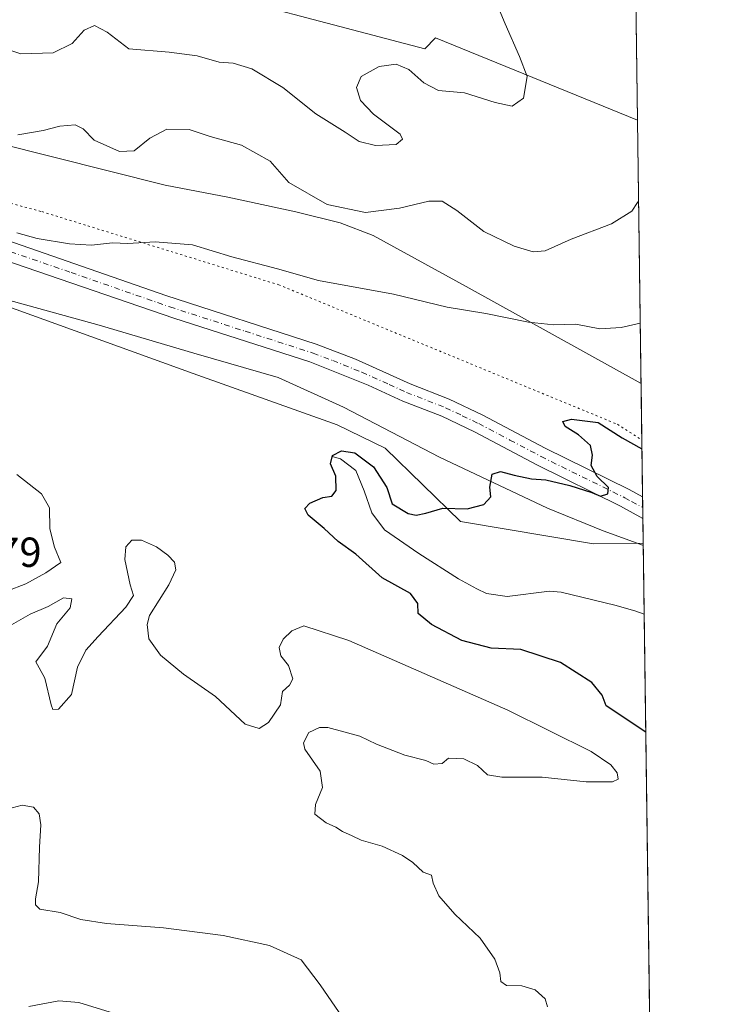
# Model space of a CAD drawing. Units: metres. Extents: x 590815 to 594278, y 4696637 to 4698996.
# Drawn here: x 594103 to 594273, y 4698117 to 4698352 of the extents above; entities that cross this region are included whole.
import ezdxf

# ---------------------------------------------------------------- set-up
doc = ezdxf.new("R2010")
doc.units = ezdxf.units.M
doc.header["$MEASUREMENT"] = 0
doc.linetypes.add('DGN Style 4', pattern=[2.6384748266838614, 1.318413404963828, -0.6592067024819142, 0.001648016756204785, -0.6592067024819142])
doc.linetypes.add('DGN Style 5', pattern=[1.1536117293433497, 0.4944050268614355, -0.6592067024819142])
for name, color, linetype, lineweight in [('Comarca CxS', 21, 'Continuous', 0), ('Comunidad Autónoma CxS', 142, 'Continuous', 0), ('Corriente natural lineal', 142, 'Continuous', 13), ('Curva de nivel maestra', 30, 'Continuous', 30), ('Curva de nivel normal', 30, 'Continuous', 0), ('Espacio natural protegido CxS', 121, 'Continuous', 0), ('Matorral CxS', 135, 'Continuous', 0), ('Municipio CxS', 4, 'Continuous', 0), ('Pista no pavimentada Cxs', 111, 'Continuous', 0), ('Pista no pavimentada eje', 91, 'DGN Style 4', 0), ('Provincia CxS', 1, 'Continuous', 0), ('Rótulo de punto de cota en terreno', 7, 'Continuous', 0), ('Vía pecuaria CxS', 92, 'Continuous', 13), ('Vía pecuaria eje', 92, 'DGN Style 5', 0)]:
    doc.layers.add(name, color=color, linetype=linetype, lineweight=lineweight)
doc.styles.add('Style-Arial', font='txt')

# ---------------------------------------------------------------- blocks, each defined once
blk = doc.blocks.new('*U11')
at = {"layer": 'Matorral CxS', "color": 135, "linetype": 'Continuous', "lineweight": 0}
blk.add_polyline3d([(594084.5295000002, 4698289.0417, 354.0347000000039), (594144.7753, 4698267.3113, 352.6104999999953), (594179.1990999999, 4698255.075099999, 351.1738000000041), (594190.6930999998, 4698249.5141, 351.0823999999994), (594208.6908, 4698231.9749, 349.8990999999951), (594240.4835000001, 4698226.6887, 348.4109000000026), (594252.3574999999, 4698226.8485, 349.2400999999954), (594252.3655000003, 4698226.816500001, 349.2372000000032), (594259.0281999996, 4697732.833100001, 381.7850999999937)], dxfattribs=at)

msp = doc.modelspace()

# ---------------------------------------------------------------- linework, layer by layer
at = {"layer": 'Comarca CxS', "color": 21, "linetype": 'Continuous', "lineweight": 0, "flags": 128}
msp.add_lwpolyline([(594247.5145000002, 4696682.529700001), (590845.0100006795, 4696637.419983013), (590814.9500006785, 4698950.599982988), (594241.9900007051, 4698996.059982991), (594271.8555000002, 4696781.8126), (594273.190000706, 4696682.869983016)], close=True, dxfattribs=at)
at = {"layer": 'Comunidad Autónoma CxS', "color": 142, "linetype": 'Continuous', "lineweight": 0, "flags": 128}
msp.add_lwpolyline([(594247.5145000002, 4696682.529700001), (590845.0100006795, 4696637.419983013), (590814.9500006785, 4698950.599982988), (594241.9900007051, 4698996.059982991), (594271.8555000002, 4696781.8126), (594273.190000706, 4696682.869983016)], close=True, dxfattribs=at)
at = {"layer": 'Corriente natural lineal', "color": 142, "linetype": 'Continuous', "lineweight": 13, "extrusion": (-0.01601708241980331, 0.00996618585385923, 0.999822048271733), "elevation": 37651.97998376831, "flags": 128}
msp.add_lwpolyline([(-4302990.736635046, -1977160.822425827), (-4302990.736635046, -1977160.817124883)], dxfattribs=at)
at = {"layer": 'Corriente natural lineal', "color": 142, "linetype": 'Continuous', "lineweight": 13}
msp.add_polyline3d([(594178.0111999996, 4698247.501800001, 350.460699999996), (594180.0500999996, 4698246.9801, 350.3533000000025), (594183.6401000004, 4698244.170100001, 349.9352999999974), (594185.6901000004, 4698239.3201, 349.5065999999933), (594187.5401, 4698234.050100001, 348.8861000000034), (594190.5301000001, 4698229.9801, 348.6901000000071), (594198.7701000003, 4698224.3101, 348.4737000000023), (594208.2401000002, 4698218.3201, 347.9762000000046), (594212.5701000001, 4698215.870100001, 347.9839999999967), (594214.9301000005, 4698214.790100001, 347.9045000000042), (594219.8201000001, 4698214.040100001, 347.7746999999945), (594229.9600999998, 4698215.340100001, 347.4899000000005), (594232.7500999998, 4698215.110099999, 347.3968000000023), (594245.6001000004, 4698212.030099999, 347.0035000000062), (594250.4001000002, 4698210.6501, 347.0258000000031), (594252.5900999998, 4698209.8301, 347.0020999999979)], dxfattribs=at)
at = {"layer": 'Curva de nivel maestra', "color": 30, "linetype": 'Continuous', "lineweight": 30, "elevation": 350, "flags": 128}
msp.add_lwpolyline([(594252.9742999999, 4698181.6733), (594243.5199999996, 4698187.970100001), (594242.5899999999, 4698190.5001), (594240.0800000001, 4698193.520099999), (594232.5599999996, 4698198.3201), (594223.0999999996, 4698201.4301), (594216.0300000003, 4698201.7401), (594209.04, 4698203.600099999), (594201.7599999999, 4698207.420100001), (594198.5899999999, 4698209.9801), (594198.4699999997, 4698212.370100001), (594196.7800000003, 4698214.780099999), (594189.9500000002, 4698218.540100001), (594183.6900000004, 4698224.220100001), (594179.4199999999, 4698227.200099999), (594176.1100000005, 4698230.3301), (594172.25, 4698233.4801), (594171.4500000002, 4698235.0701), (594172.6500000004, 4698236.380100001), (594175.79, 4698237.7501), (594177.9500000002, 4698238.0101), (594178.9800000006, 4698239.390100001), (594178.8799999999, 4698242.8101), (594177.6100000005, 4698245.7401), (594178.0700000003, 4698247.7601), (594180.2300000006, 4698248.860099999), (594183.4500000002, 4698248.350099999), (594187.8700000001, 4698245.0801), (594191.0800000001, 4698240.110099999), (594192.3899999997, 4698236.2401), (594196.1799999997, 4698233.870100001), (594198.0999999996, 4698233.520099999), (594200.4199999999, 4698233.970100001), (594204.4400000004, 4698235.170100001), (594210.3300000001, 4698235.020099999), (594214.29, 4698236.0101), (594215.9500000002, 4698237.890100001), (594215.6900000004, 4698240.220100001), (594216.2800000003, 4698243.280099999), (594218.29, 4698243.960100001), (594221.5099999999, 4698243.030099999), (594225.6799999997, 4698242.210100001), (594229.1200000001, 4698241.9101), (594234.8300000001, 4698240.600099999), (594240.1100000005, 4698238.880100001), (594242.1699999999, 4698238.030099999), (594243.8799999999, 4698238.5601), (594244.0599999996, 4698240.120100001), (594241.3799999999, 4698242.700099999), (594239.9400000004, 4698245.3301), (594240.25, 4698247.8201), (594239.75, 4698250.140100001), (594236.9100000003, 4698252.6801), (594233.7000000002, 4698254.6601), (594233.1799999997, 4698255.8301), (594235.2599999999, 4698256.420100001), (594241.6200000001, 4698255.600099999), (594247.3300000001, 4698251.9301), (594252.0612000005, 4698249.375399999)], dxfattribs=at)
at = {"layer": 'Curva de nivel normal', "color": 30, "linetype": 'Continuous', "lineweight": 0, "flags": 128}
for points, elevation in [([(594096.25, 4698346.0801), (594103.6100000005, 4698343.6801), (594111.3099999996, 4698343.920100001), (594115.9100000003, 4698346.130100001), (594118.7599999999, 4698349.360099999), (594121.1799999997, 4698350.450099999), (594124.2699999996, 4698348.870100001), (594129.4500000002, 4698344.870100001), (594139.04, 4698344.0601), (594145.7199999997, 4698343.220100001), (594151, 4698341.720100001), (594154.3600000005, 4698341.420100001), (594158.8200000003, 4698340.100099999), (594166.2400000002, 4698335.6501), (594174.1500000004, 4698329.380100001), (594181.1200000001, 4698325.0001), (594184.4500000002, 4698322.770099999), (594188.4100000003, 4698321.7601), (594193.3200000003, 4698322.0101), (594194.8700000001, 4698323.340100001), (594194.2800000003, 4698324.520099999), (594187.9100000003, 4698329.300100001), (594184.7599999999, 4698332.520099999), (594183.8700000001, 4698335.6601), (594184.9199999999, 4698338.2401), (594189.2199999997, 4698340.690099999), (594193.3499999996, 4698341.220100001), (594196.3799999999, 4698339.970100001), (594199.9000000004, 4698336.7401), (594203.4400000004, 4698334.950099999), (594209.6299999999, 4698334.4001), (594216.9500000002, 4698332.050100001), (594221.0599999996, 4698331.220100001), (594223.79, 4698333.110099999), (594224.6600000003, 4698338.3101), (594222.8300000001, 4698343.0601), (594219.4100000003, 4698350.890100001), (594217.1600000003, 4698356.220100001)], 365), ([(594251.2611999996, 4698308.687799999), (594250.9800000006, 4698308.140100001), (594249.6200000001, 4698306.130100001), (594244.79, 4698303.110099999), (594235.1500000004, 4698299.420100001), (594228.9600000001, 4698296.630100001), (594226.0300000003, 4698296.370100001), (594221.5099999999, 4698297.710100001), (594214.2999999998, 4698301.2501), (594207.8300000001, 4698306.2401), (594204.2999999998, 4698308.5101), (594201.1200000001, 4698308.470100001), (594194.1200000001, 4698306.800100001), (594185.9699999997, 4698305.800100001), (594176.8399999999, 4698307.720100001), (594167.6299999999, 4698312.940099999), (594163.1799999997, 4698318.0601), (594156.3700000001, 4698321.870100001), (594148.8600000005, 4698323.960100001), (594143.8099999996, 4698325.600099999), (594138.5199999996, 4698325.6801), (594134.4100000003, 4698323.5801), (594130.6900000004, 4698320.540100001), (594127.1600000003, 4698320.340100001), (594121.1699999999, 4698323.0601), (594118.4900000002, 4698325.800100001), (594116.5800000001, 4698326.690099999), (594112.9400000004, 4698326.380100001), (594108.9199999999, 4698325.350099999), (594102.9100000003, 4698324.350099999)], 360), ([(594251.6563999997, 4698279.3884), (594247.0999999996, 4698278.360099999), (594241.9699999997, 4698277.9801), (594236.2599999999, 4698279.120100001), (594231.0300000003, 4698278.960100001), (594224.9299999997, 4698279.5801), (594214.79, 4698281.700099999), (594205.5300000003, 4698283.1601), (594192.7199999997, 4698286.280099999), (594174.7400000002, 4698289.5801), (594164.9600000001, 4698292.3201), (594154.04, 4698295.210100001), (594144.6399999997, 4698298.0701), (594135.7199999997, 4698298.8201), (594129.1500000004, 4698298.4001), (594125.5, 4698298.5101), (594120.4800000006, 4698298.0101), (594115.25, 4698298.300100001), (594107.4800000006, 4698299.600099999), (594102.6699999999, 4698300.950099999)], 355), ([(594102.6399999997, 4698243.220100001), (594108.54, 4698238.5601), (594110.4800000006, 4698235.220100001), (594110.5599999996, 4698230.220100001), (594111.6500000004, 4698225.890100001), (594113.1600000003, 4698222.220100001), (594109.5700000003, 4698219.690099999), (594104.7800000003, 4698217.100099999), (594100.2300000006, 4698215.360099999)], 355), ([(594100.2400000002, 4698206.6501), (594105.8200000003, 4698209.860099999), (594110.1200000001, 4698211.720100001), (594113.7800000003, 4698213.720100001), (594115.7599999999, 4698213.550100001), (594115.3799999999, 4698211.4001), (594112.2300000006, 4698207.520099999), (594109.9800000006, 4698202.220100001), (594107.1699999999, 4698198.4301), (594107.9800000006, 4698197.040100001), (594109.3799999999, 4698194.550100001), (594110.8200000003, 4698188.1801), (594111.29, 4698187.120100001), (594112.5999999996, 4698187.1801), (594115.6799999997, 4698190.6801), (594117.1399999997, 4698197.190099999), (594119.1399999997, 4698201.2401), (594122.1200000001, 4698204.530099999), (594128.7199999997, 4698211.5001), (594130.5, 4698214.3201), (594129.7599999999, 4698216.860099999), (594128.5, 4698222.880100001), (594128.6900000004, 4698225.9001), (594130.0999999996, 4698227.550100001), (594132.4400000004, 4698227.5601), (594136, 4698225.970100001), (594138.7599999999, 4698223.9801), (594140.3399999999, 4698222.3101), (594140.6699999999, 4698220.470100001), (594138.9800000006, 4698216.860099999), (594134.4000000004, 4698209.530099999), (594133.7699999996, 4698207.350099999), (594134.1799999997, 4698203.950099999), (594137.0199999996, 4698200.0601), (594142.5199999996, 4698195.520099999), (594150.1200000001, 4698190.190099999), (594157.2000000002, 4698183.600099999), (594160.5999999996, 4698182.5801), (594162.7800000003, 4698183.970100001), (594165.7100000001, 4698188.220100001), (594166.1699999999, 4698191.390100001), (594167.8499999996, 4698192.9001), (594168.6100000005, 4698194.390100001), (594167.5499999998, 4698197.5601), (594165.7599999999, 4698199.890100001), (594165.3600000005, 4698201.890100001), (594166.3099999996, 4698203.9101), (594168.4199999999, 4698205.850099999), (594171.2800000003, 4698207.050100001), (594181.9900000002, 4698203.540100001), (594220.0499999998, 4698186.920100001), (594239.9600000001, 4698177.0601), (594244.6299999999, 4698173.9001), (594246.1200000001, 4698171.960100001), (594246.4100000003, 4698170.4801), (594245, 4698169.770099999), (594238.7699999996, 4698169.790100001), (594228.1799999997, 4698170.950099999), (594218.54, 4698170.9001), (594215.1699999999, 4698171.4801), (594212.7300000006, 4698173.690099999), (594209.4900000002, 4698175.300100001), (594205.8399999999, 4698175.4901), (594204.29, 4698174.210100001), (594202.3200000003, 4698174.0001), (594200.4400000004, 4698174.880100001), (594195.4000000004, 4698176.170100001), (594188.6100000005, 4698178.800100001), (594184.6299999999, 4698180.7301), (594176.9600000001, 4698182.8201), (594174.9600000001, 4698182.8201), (594172.4100000003, 4698181.5601), (594171.1900000004, 4698179.130100001), (594171.4500000002, 4698177.5701), (594175.1200000001, 4698172.370100001), (594175.7000000002, 4698168.4801), (594174.0199999996, 4698164.370100001), (594173.9000000004, 4698162.100099999), (594176.5800000001, 4698160.020099999), (594178.8700000001, 4698158.970100001), (594180.4800000006, 4698157.920100001), (594182.8300000001, 4698156.9301), (594184.9600000001, 4698155.860099999), (594190, 4698154.4001), (594194.8200000003, 4698152.190099999), (594197.3099999996, 4698150.530099999), (594199.7999999998, 4698148.2401), (594201.7699999996, 4698147.540100001), (594202.1500000004, 4698145.590100001), (594203.4900000002, 4698142.590100001), (594207.3200000003, 4698138.1601), (594213.4000000004, 4698132.460100001), (594216.9100000003, 4698127.420100001), (594218.0800000001, 4698124.190099999), (594218.3700000001, 4698122.140100001), (594219.7199999997, 4698121.1601), (594223.3200000003, 4698121.090100001), (594226.5499999998, 4698120.100099999), (594228.9400000004, 4698117.970100001), (594229.4900000002, 4698116.090100001)], 355), ([(594180.5800000001, 4698113.420100001), (594175.1399999997, 4698121.340100001), (594170.6200000001, 4698127.300100001), (594163.0199999996, 4698130.7401), (594151.9600000001, 4698133.120100001), (594137.6799999997, 4698134.960100001), (594124.0499999998, 4698135.940099999), (594117.9699999997, 4698136.9001), (594113.04, 4698138.590100001), (594108.1600000003, 4698139.4301), (594107.1299999999, 4698140.440099999), (594107.1100000005, 4698141.8301), (594107.8600000005, 4698145.890100001), (594108.0999999996, 4698154.190099999), (594108.4199999999, 4698159.530099999), (594107.9800000006, 4698162.1501), (594106.6399999997, 4698163.7401), (594103.9199999999, 4698164.2501), (594100.3600000005, 4698163.280099999)], 360), ([(594126.0300000003, 4698114.440099999), (594117.4600000001, 4698117.130100001), (594112.7300000006, 4698117.470100001), (594105.5099999999, 4698116.120100001)], 365)]:
    msp.add_lwpolyline(points, dxfattribs=dict(at, elevation=elevation))
at = {"layer": 'Espacio natural protegido CxS', "color": 121, "linetype": 'Continuous', "lineweight": 0, "flags": 128}
msp.add_lwpolyline([(594271.8555000002, 4696781.8126), (594210.6981, 4696722.138200001), (594227.546099999, 4696704.7912), (594243.8111000005, 4696687.006200001), (594247.5145000002, 4696682.529700001), (590845.0100006795, 4696637.419983013), (590814.9500006785, 4698950.599982988), (594241.9900007051, 4698996.059982991)], close=True, dxfattribs=at)
at = {"layer": 'Matorral CxS', "color": 135, "linetype": 'Continuous', "lineweight": 0, "extrusion": (-0.002328795664144164, 0.1726572112859987, 0.9849792201370021), "elevation": 810173.0859929717, "flags": 128}
msp.add_lwpolyline([(-657562.1071807011, -4619486.093040828), (-657562.1071807011, -4619377.685767467)], dxfattribs=at)
at = {"layer": 'Matorral CxS', "color": 135, "linetype": 'Continuous', "lineweight": 0, "extrusion": (0.00188992487814127, -0.1401179304173124, 0.9901330182149892), "elevation": -656838.2134413583, "flags": 128}
msp.add_lwpolyline([(657562.7138799948, 4643661.636737934), (657562.7138799949, 4643570.808659452)], dxfattribs=at)
at = {"layer": 'Matorral CxS', "color": 135, "linetype": 'Continuous', "lineweight": 0, "extrusion": (-0.0004514384178941108, 0.03346611535992355, 0.9994397507234097), "elevation": 157312.8186600236, "flags": 128}
msp.add_lwpolyline([(-657568.8863698894, -4687155.945039569), (-657568.8863698894, -4687153.363558591)], dxfattribs=at)
at = {"layer": 'Matorral CxS', "color": 135, "linetype": 'Continuous', "lineweight": 0, "extrusion": (-0.0005243633971448438, 0.03887672469859996, 0.9992438767987207), "elevation": 182689.7301522429, "flags": 128}
msp.add_lwpolyline([(-657561.530146172, -4686233.894432054), (-657561.530146172, -4686231.312144849)], dxfattribs=at)
at = {"layer": 'Matorral CxS', "color": 135, "linetype": 'Continuous', "lineweight": 0, "extrusion": (0.001049622543767557, -0.07787513610346661, 0.996962567737316), "elevation": -364903.1356848218, "flags": 128}
msp.add_lwpolyline([(657516.640271334, 4675579.555915158), (657516.6402713339, 4675573.631583992)], dxfattribs=at)
at = {"layer": 'Matorral CxS', "color": 135, "linetype": 'Continuous', "lineweight": 0, "extrusion": (0.001758541223898768, -0.1304068465792567, 0.9914590066654385), "elevation": -611289.6720045072, "flags": 128}
msp.add_lwpolyline([(657548.3468461285, 4649777.018684917), (657548.3468461285, 4649759.88157231)], dxfattribs=at)
at = {"layer": 'Matorral CxS', "color": 135, "linetype": 'Continuous', "lineweight": 0, "extrusion": (-0.001135333738537422, 0.08417402632524935, 0.996450422404195), "elevation": 395138.3331537113, "flags": 128}
msp.add_lwpolyline([(-657561.9295224107, -4673092.108479573), (-657561.9295224107, -4672707.372762872)], dxfattribs=at)
at = {"layer": 'Matorral CxS', "color": 135, "linetype": 'Continuous', "lineweight": 0}
for points in [[(594249.5631999997, 4698434.575099999, 343.5206000000035), (594251.0033, 4698327.8059, 362.2396000000008), (594250.9944000002, 4698327.812700001, 362.2394000000059), (594202.7078999998, 4698347.482899999, 367.1934000000037), (594200.2039000001, 4698344.9079, 367.0991999999969), (594135.9001000002, 4698361.8225, 365.5157999999938)], [(594135.9001000002, 4698361.8225, 365.5157999999938), (594200.2039000001, 4698344.9079, 367.0991999999969), (594202.7078999998, 4698347.482899999, 367.1934000000037), (594250.9944000002, 4698327.812700001, 362.2394000000059), (594251.0033, 4698327.8059, 362.2396000000008), (594252.3655000003, 4698226.816500001, 349.2372000000032), (594252.3574999999, 4698226.8485, 349.2400999999954), (594240.4835000001, 4698226.6887, 348.4109000000026), (594208.6908, 4698231.9749, 349.8990999999951), (594190.6930999998, 4698249.5141, 351.0823999999994), (594179.1990999999, 4698255.075099999, 351.1738000000041), (594144.7753, 4698267.3113, 352.6104999999953), (594084.5295000002, 4698289.0417, 354.0347000000039), (594084.8437000001, 4698289.365499999, 354.0684999999939), (594083.6426999997, 4698307.640500001, 356.2504000000045), (594079.2950999998, 4698331.3693, 360.7302999999956), (594046.9703000003, 4698349.031500001, 364.3369999999995), (594014.5565, 4698368.410700001, 359.5445000000037)], [(594135.9001000002, 4698361.8225, 365.5157999999938), (594200.2039000001, 4698344.9079, 367.0991999999969), (594202.7078999998, 4698347.482899999, 367.1934000000037), (594250.9944000002, 4698327.812700001, 362.2394000000059), (594251.0033, 4698327.8059, 362.2396000000008)], [(594084.5295000002, 4698289.0417, 354.0347000000039), (594144.7753, 4698267.3113, 352.6104999999953), (594179.1990999999, 4698255.075099999, 351.1738000000041), (594190.6930999998, 4698249.5141, 351.0823999999994), (594208.6908, 4698231.9749, 349.8990999999951), (594240.4835000001, 4698226.6887, 348.4109000000026), (594252.3574999999, 4698226.8485, 349.2400999999954), (594252.3655000003, 4698226.816500001, 349.2372000000032)]]:
    msp.add_polyline3d(points, dxfattribs=at)
at = {"layer": 'Municipio CxS', "color": 4, "linetype": 'Continuous', "lineweight": 0, "flags": 128}
msp.add_lwpolyline([(594247.5145000002, 4696682.529700001), (590845.0100006795, 4696637.419983013), (590814.9500006785, 4698950.599982988), (594241.9900007051, 4698996.059982991), (594271.8555000002, 4696781.8126), (594273.190000706, 4696682.869983016)], close=True, dxfattribs=at)
at = {"layer": 'Pista no pavimentada Cxs', "color": 111, "linetype": 'Continuous', "lineweight": 0, "extrusion": (-5.758291044450082e-06, 0.0004262870307254774, 0.9999999091231007), "elevation": 2349.017767455939, "flags": 128}
msp.add_lwpolyline([(594252.2182034871, 4698237.307727539), (594252.2879034996, 4698232.14782707)], dxfattribs=at)
at = {"layer": 'Pista no pavimentada Cxs', "color": 111, "linetype": 'Continuous', "lineweight": 0}
for points in [[(594252.2858999996, 4698232.722300001, 349.6440000000002), (594246.9301000005, 4698235.670100001, 349.7926000000007), (594226.9301000005, 4698245.5101, 350.671199999997), (594212.0401, 4698253.390100001, 351.4456000000064), (594204.2100999998, 4698257.110099999, 351.7670999999973), (594194.9101, 4698260.7601, 352.0247999999993), (594186.6501000002, 4698264.5601, 352.3485999999975), (594172.7200999996, 4698270.100099999, 352.7366000000038), (594140.2001, 4698280.550100001, 353.5843000000023), (594080.1700999998, 4698301.090100001, 355.123900000006), (594053.4001000002, 4698308.700099999, 355.590200000006), (594012.0900999998, 4698320.800100001, 355.8077000000048), (593980.8201000001, 4698331.3101, 355.8867999999929), (593976.1801000005, 4698333.2501, 355.8279000000039), (593959.2901, 4698342.110099999, 355.6762000000017), (593944.4501, 4698349.2501, 355.5837999999931), (593917.6801000005, 4698362.090100001, 355.5893000000069), (593884.4901000002, 4698377.0001, 355.7032999999938), (593862.8000999996, 4698387.020099999, 355.7158000000054), (593853.8901000004, 4698391.550100001, 355.7399000000005), (593844.7001, 4698396.880100001, 355.8747000000003), (593795.1101000002, 4698427.450099999, 357.8846999999951), (593773.5201000003, 4698440.040100001, 358.5786999999983), (593732.4501, 4698466.190099999, 359.4483000000037)], [(593816.3000999996, 4698419.6801, 357.1630000000005), (593847.0000999998, 4698400.7301, 355.4946999999956), (593856.0301000001, 4698395.4801, 355.4137000000046), (593864.7500999998, 4698391.050100001, 355.398199999996), (593886.3400999998, 4698381.0801, 355.4306999999972), (593924.0800999999, 4698364.0001, 355.3730000000069), (593961.3000999996, 4698346.110099999, 355.5617999999959), (593978.0800999999, 4698337.300100001, 355.7636999999959), (593982.4001000002, 4698335.5101, 355.760500000004), (594010.8101000005, 4698325.860099999, 355.8251000000019), (594073.8901000004, 4698307.5801, 355.6873000000051), (594091.0401, 4698302.360099999, 355.2290999999968), (594138.2401000002, 4698285.940099999, 353.7756999999983), (594174.2301000003, 4698274.3201, 353.0564000000013), (594183.5701000001, 4698270.7401, 352.8859999999986), (594196.6700999998, 4698264.880100001, 352.377999999997), (594205.9901000002, 4698261.220100001, 351.9354000000022), (594214.0401, 4698257.390100001, 351.5635000000038), (594228.9700999996, 4698249.5001, 350.9314000000013), (594249.0100999996, 4698239.640100001, 349.8334999999934), (594252.2161999998, 4698237.882200001, 349.6417999999976)], [(594091.0401, 4698302.360099999, 355.2290999999968), (594138.2401000002, 4698285.940099999, 353.7756999999983), (594174.2301000003, 4698274.3201, 353.0564000000013), (594183.5701000001, 4698270.7401, 352.8859999999986), (594196.6700999998, 4698264.880100001, 352.377999999997), (594205.9901000002, 4698261.220100001, 351.9354000000022), (594214.0401, 4698257.390100001, 351.5635000000038), (594228.9700999996, 4698249.5001, 350.9314000000013), (594249.0100999996, 4698239.640100001, 349.8334999999934), (594252.2161999998, 4698237.882200001, 349.6417999999976), (594252.2858999996, 4698232.722300001, 349.6440000000002), (594246.9301000005, 4698235.670100001, 349.7926000000007), (594226.9301000005, 4698245.5101, 350.671199999997), (594212.0401, 4698253.390100001, 351.4456000000064), (594204.2100999998, 4698257.110099999, 351.7670999999973), (594194.9101, 4698260.7601, 352.0247999999993), (594186.6501000002, 4698264.5601, 352.3485999999975), (594172.7200999996, 4698270.100099999, 352.7366000000038), (594140.2001, 4698280.550100001, 353.5843000000023), (594080.1700999998, 4698301.090100001, 355.123900000006)]]:
    msp.add_polyline3d(points, dxfattribs=at)
at = {"layer": 'Pista no pavimentada eje', "color": 91, "linetype": 'DGN Style 4', "lineweight": 0}
msp.add_polyline3d([(594085.6051000003, 4698301.725099999, 355.1679000000004), (594115.6201, 4698291.4551, 354.4784000000073), (594139.2200999996, 4698283.245100001, 353.7416999999987), (594157.2150999998, 4698277.4351, 353.2804999999935), (594173.4751000004, 4698272.210100001, 352.8801999999997), (594178.1451000003, 4698270.420100001, 352.7629000000015), (594185.1101000002, 4698267.6501, 352.5782999999938), (594191.6601, 4698264.720100001, 352.3493000000017), (594195.7901, 4698262.8201, 352.1775000000052), (594205.1001000004, 4698259.165100001, 351.850099999996), (594209.1250999998, 4698257.2501, 351.662599999996), (594213.0401, 4698255.390100001, 351.5011999999988), (594220.5050999997, 4698251.4451, 351.1972999999998), (594227.9501, 4698247.505100001, 350.866599999994), (594247.9700999996, 4698237.655099999, 349.9358000000066), (594249.5751, 4698236.7751, 349.7911000000022), (594252.2510000002, 4698235.302400001, 349.645199999999)], dxfattribs=at)
at = {"layer": 'Provincia CxS', "color": 1, "linetype": 'Continuous', "lineweight": 0, "flags": 128}
msp.add_lwpolyline([(594247.5145000002, 4696682.529700001), (590845.0100006795, 4696637.419983013), (590814.9500006785, 4698950.599982988), (594241.9900007051, 4698996.059982991), (594271.8555000002, 4696781.8126), (594273.190000706, 4696682.869983016)], close=True, dxfattribs=at)
at = {"layer": 'Vía pecuaria CxS', "color": 92, "linetype": 'Continuous', "lineweight": 13, "extrusion": (0.001422840671908994, -0.1054912159071891, 0.99441921687528), "elevation": -494428.8709862308, "flags": 128}
msp.add_lwpolyline([(657561.1330827019, 4663687.635187971), (657561.1330827019, 4663648.682880748)], dxfattribs=at)
at = {"layer": 'Vía pecuaria CxS', "color": 92, "linetype": 'Continuous', "lineweight": 13}
for points in [[(594252.3734999998, 4698226.216800001, 349.147299999997), (594251.7905000001, 4698226.4794, 349.1245999999956), (594242.7594999997, 4698229.7744, 348.8276000000042), (594229.5126, 4698235.1435, 349.2486000000063), (594203.6777999997, 4698247.3277, 350.9593000000023), (594180.6950000003, 4698259.309800001, 351.6561999999976), (594165.1520999996, 4698266.3759, 352.4431999999942), (594144.9292000001, 4698272.154999999, 352.8932999999961), (594122.3343000002, 4698278.916200001, 353.4138999999996), (594092.5255000005, 4698287.0954, 353.8129000000045), (594062.5706000002, 4698296.5396, 354.6003999999957), (594035.4557999996, 4698306.137800001, 355.0510999999969), (594031.6497999998, 4698308.011800001, 355.3643000000012), (594009.9630000005, 4698318.689900001, 355.7304000000004), (593984.8241999998, 4698331.306100001, 355.8709999999992), (593956.3323999997, 4698345.3772, 355.6198000000004), (593921.4326999999, 4698362.4714, 355.590200000006)], [(593990.5954, 4698354.095799999, 356.6824000000051), (593995.6903999997, 4698351.6698, 357.2709000000032), (594017.9441999998, 4698344.489600001, 359.5368000000017), (594051.3559999998, 4698332.1194, 362.1594999999944), (594074.5188999996, 4698326.5472, 359.5503999999929), (594097.7807999998, 4698322.453000001, 359.7130999999936), (594138.0745999999, 4698312.311699999, 357.4464000000008), (594153.0635000002, 4698309.445599999, 357.4649000000064), (594169.3454, 4698305.9134, 359.0932999999932), (594179.9534, 4698303.3464, 359.959799999997), (594187.8343000002, 4698300.325300001, 359.2400000000052), (594210.0621999997, 4698288.1132, 356.5779000000039), (594251.8510999996, 4698264.948200001, 353.2568000000028)], [(594097.7807999998, 4698322.453000001, 359.7130999999936), (594138.0745999999, 4698312.311699999, 357.4464000000008), (594153.0635000002, 4698309.445599999, 357.4649000000064), (594169.3454, 4698305.9134, 359.0932999999932), (594179.9534, 4698303.3464, 359.959799999997), (594187.8343000002, 4698300.325300001, 359.2400000000052), (594210.0621999997, 4698288.1132, 356.5779000000039), (594251.8510999996, 4698264.948200001, 353.2568000000028), (594252.3734999998, 4698226.216800001, 349.147299999997), (594251.7905000001, 4698226.4794, 349.1245999999956), (594242.7594999997, 4698229.7744, 348.8276000000042), (594229.5126, 4698235.1435, 349.2486000000063), (594203.6777999997, 4698247.3277, 350.9593000000023), (594180.6950000003, 4698259.309800001, 351.6561999999976), (594165.1520999996, 4698266.3759, 352.4431999999942), (594144.9292000001, 4698272.154999999, 352.8932999999961), (594122.3343000002, 4698278.916200001, 353.4138999999996), (594092.5255000005, 4698287.0954, 353.8129000000045)]]:
    msp.add_polyline3d(points, dxfattribs=at)
at = {"layer": 'Vía pecuaria eje', "color": 92, "linetype": 'DGN Style 5', "lineweight": 0}
msp.add_polyline3d([(593586.8830000004, 4698615.0384, 351.6049000000057), (593607.2791999998, 4698589.451199999, 354.1043000000063), (593616.2838000003, 4698575.161499999, 355.0571000000054), (593630.0403000005, 4698559.2785, 356.2238999999972), (593644.8596000001, 4698541.2874, 357.196100000001), (593666.5483999997, 4698520.130200001, 358.2709000000032), (593708.8894999997, 4698485.193600001, 359.354800000001), (593759.6782000001, 4698450.798900001, 358.9927000000025), (593862.0329999998, 4698401.253599999, 354.3583000000072), (593935.0624000002, 4698368.4439, 354.6989999999932), (593995.3947000002, 4698340.397800001, 356.2979999999953), (594035.3875000002, 4698325.390100001, 357.5176999999967), (594108.6377999998, 4698305.9902, 356.2363999999943), (594165.2427000003, 4698288.5263, 354.5932999999932), (594246.2126000002, 4698255.193800001, 351.3456000000006), (594252.0329, 4698251.4691, 351.3944999999949)], dxfattribs=at)

# ---------------------------------------------------------------- block references
at = {"layer": 'Matorral CxS', "color": 135, "linetype": 'Continuous', "lineweight": 0}
msp.add_blockref('*U11', (0, 0), dxfattribs=at)

# ---------------------------------------------------------------- texts
at = {"layer": 'Rótulo de punto de cota en terreno', "color": 7, "linetype": 'Continuous', "lineweight": 0, "style": 'Style-Arial'}
msp.add_text('362,79', height=7.000000000000002, dxfattribs=at).set_placement((594079.4096999997, 4698221.147100001))

doc.saveas('drawing.dxf')
